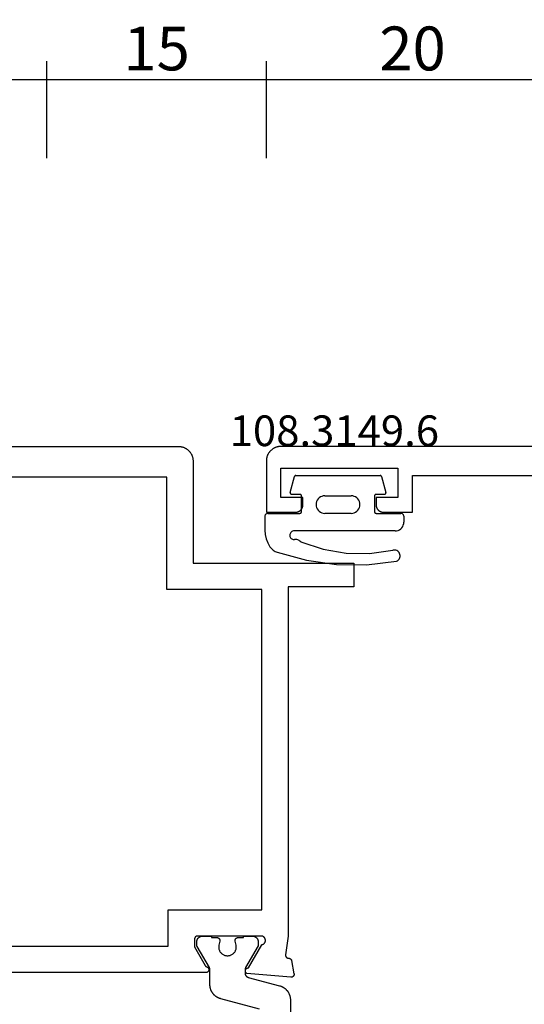
# Model space of a CAD drawing. Units: millimetres. Extents: x 0 to 3089, y -4407 to -50.
# Drawn here: x 973 to 1008, y -4310 to -4243 of the extents above; entities that cross this region are included whole.
import ezdxf
from ezdxf.enums import TextEntityAlignment as Align

# ---------------------------------------------------------------- set-up
doc = ezdxf.new("R2010")
doc.units = ezdxf.units.MM
doc.header["$PDMODE"] = 3
doc.header["$PDSIZE"] = -0.5
for name, color, linetype in [('CrossSectionsDim', 3, 'Continuous'), ('CrossSectionsGums', 1, 'Continuous'), ('CrossSectionsProfils', 7, 'Continuous'), ('CrossSectionsTexts', 3, 'Continuous')]:
    doc.layers.add(name, color=color, linetype=linetype)
doc.styles.add('CrossSection', font='simplex.shx', dxfattribs={"height": 3})
doc.styles.get("Standard").update_dxf_attribs({"font": 'complex.shx', "height": 60})
doc.dimstyles.new('CrossSection', dxfattribs={"dimtxt": 3, "dimasz": 3, "dimexe": 1.25, "dimexo": 0.625, "dimtad": 1, "dimdec": 1, "dimtxsty": 'CrossSection', "dimblk": 'NONE', "dimcen": 2.5, "dimclrd": 256, "dimclre": 256, "dimadec": 0, "dimazin": 2, "dimtfac": 1, "dimtdec": 4, "dimtofl": 0, "dimtmove": 0, "dimatfit": 3, "dimfxl": 1, "dimtolj": 1, "dimtzin": 0, "dimarcsym": 0})

# ---------------------------------------------------------------- blocks, each defined once
blk = doc.blocks.new('08_24092_X', base_point=(0, 0))
at = {"layer": 'CrossSectionsProfils', "flags": 128}
for points in [[(66.2, 74.2), (26, 74.2), (25.967, 74.199), (25.935, 74.198), (25.902, 74.195), (25.869, 74.191), (25.837, 74.187), (25.805, 74.181), (25.773, 74.174), (25.741, 74.166), (25.71, 74.157), (25.679, 74.147), (25.648, 74.136), (25.617, 74.124), (25.587, 74.111), (25.558, 74.097), (25.529, 74.082), (25.5, 74.066), (25.472, 74.049), (25.444, 74.031), (25.418, 74.013), (25.391, 73.993), (25.366, 73.973), (25.341, 73.952), (25.316, 73.93), (25.293, 73.907), (25.27, 73.884), (25.248, 73.859), (25.227, 73.834), (25.207, 73.809), (25.187, 73.782), (25.169, 73.756), (25.151, 73.728), (25.134, 73.7), (25.118, 73.671), (25.103, 73.642), (25.089, 73.613), (25.076, 73.583), (25.064, 73.552), (25.053, 73.521), (25.043, 73.49), (25.034, 73.459), (25.026, 73.427), (25.019, 73.395), (25.013, 73.363), (25.009, 73.331), (25.005, 73.298), (25.002, 73.265), (25.001, 73.233), (25, 73.2), (25, 73.2), (25, 66.2), (14, 66.2), (14, 64.6), (18.5, 64.6), (18.5, 40.7), (18.671, 39.415), (18.672, 39.407), (18.673, 39.4), (18.674, 39.393), (18.674, 39.385), (18.674, 39.378), (18.674, 39.37), (18.673, 39.363), (18.673, 39.355), (18.672, 39.348), (18.67, 39.341), (18.669, 39.333), (18.667, 39.326), (18.665, 39.319), (18.662, 39.312), (18.659, 39.305), (18.657, 39.298), (18.653, 39.291), (18.65, 39.285), (18.646, 39.278), (18.642, 39.272), (18.638, 39.266), (18.634, 39.26), (18.629, 39.254), (18.624, 39.248), (18.619, 39.243), (18.614, 39.237), (18.609, 39.232), (18.603, 39.227), (18.597, 39.223), (18.591, 39.218), (18.585, 39.214), (18.579, 39.21), (18.573, 39.206), (18.566, 39.202), (18.559, 39.199), (18.553, 39.196), (18.546, 39.193), (18.539, 39.191), (18.531, 39.188), (18.524, 39.186), (18.517, 39.185), (18.51, 39.183), (18.502, 39.182), (18.495, 39.181), (18.488, 39.181), (18.48, 39.18), (18.473, 39.18), (18.465, 39.18), (18.465, 39.18), (18.459, 39.18), (18.453, 39.18), (18.448, 39.179), (18.442, 39.178), (18.436, 39.177), (18.43, 39.176), (18.424, 39.175), (18.418, 39.174), (18.413, 39.172), (18.407, 39.171), (18.401, 39.169), (18.396, 39.167), (18.39, 39.165), (18.385, 39.163), (18.38, 39.16), (18.374, 39.158), (18.369, 39.155), (18.364, 39.152), (18.359, 39.149), (18.354, 39.146), (18.349, 39.143), (18.344, 39.14), (18.339, 39.136), (18.334, 39.132), (18.33, 39.129), (18.325, 39.125), (18.321, 39.121), (18.317, 39.117), (18.313, 39.112), (18.309, 39.108), (18.305, 39.104), (18.301, 39.099), (18.297, 39.094), (18.294, 39.09), (18.291, 39.085), (18.287, 39.08), (18.284, 39.075), (18.281, 39.07), (18.278, 39.065), (18.276, 39.059), (18.273, 39.054), (18.271, 39.049), (18.268, 39.043), (18.266, 39.038), (18.264, 39.032), (18.262, 39.027), (18.261, 39.021), (18.259, 39.015), (18.259, 39.015), (18.1, 38.114), (18.099, 38.106), (18.098, 38.099), (18.098, 38.091), (18.097, 38.084), (18.097, 38.076), (18.098, 38.068), (18.098, 38.061), (18.099, 38.053), (18.1, 38.046), (18.102, 38.038), (18.103, 38.031), (18.105, 38.023), (18.108, 38.016), (18.11, 38.009), (18.113, 38.002), (18.116, 37.995), (18.119, 37.988), (18.123, 37.981), (18.127, 37.974), (18.131, 37.968), (18.135, 37.962), (18.14, 37.956), (18.145, 37.95), (18.15, 37.944), (18.155, 37.939), (18.161, 37.933), (18.166, 37.928), (18.172, 37.923), (18.178, 37.919), (18.184, 37.914), (18.191, 37.91), (18.197, 37.906), (18.204, 37.902), (18.211, 37.899), (18.218, 37.896), (18.225, 37.893), (18.232, 37.89), (18.239, 37.888), (18.247, 37.886), (18.254, 37.884), (18.262, 37.882), (18.269, 37.881), (18.277, 37.88), (18.284, 37.88), (18.292, 37.879), (18.3, 37.879), (18.307, 37.879), (18.315, 37.88), (18.315, 37.88), (21.317, 38.143), (21.327, 38.148), (21.336, 38.154), (21.345, 38.161), (21.353, 38.168), (21.361, 38.175), (21.369, 38.183), (21.376, 38.191), (21.383, 38.2), (21.389, 38.209), (21.395, 38.219), (21.401, 38.228), (21.405, 38.238), (21.409, 38.249), (21.413, 38.259), (21.416, 38.27), (21.418, 38.281), (21.42, 38.291), (21.421, 38.302), (21.422, 38.313), (21.422, 38.324), (21.421, 38.335), (21.42, 38.346), (21.418, 38.357), (21.416, 38.368), (21.413, 38.379), (21.409, 38.389), (21.405, 38.399), (21.4, 38.409), (21.395, 38.419), (21.389, 38.428), (21.383, 38.438), (21.376, 38.446), (21.369, 38.455), (21.361, 38.462), (21.353, 38.47), (21.344, 38.477), (21.335, 38.483), (21.326, 38.489), (21.316, 38.495), (21.306, 38.5), (21.296, 38.504), (21.286, 38.508), (21.275, 38.511), (21.265, 38.514), (21.254, 38.516), (21.243, 38.517), (21.232, 38.518), (21.221, 38.518), (21.221, 38.518), (20.303, 40.109), (20.286, 40.112), (20.269, 40.116), (20.252, 40.122), (20.236, 40.128), (20.22, 40.135), (20.204, 40.144), (20.189, 40.153), (20.175, 40.163), (20.161, 40.173), (20.148, 40.185), (20.135, 40.197), (20.124, 40.21), (20.113, 40.224), (20.103, 40.238), (20.093, 40.253), (20.085, 40.268), (20.077, 40.284), (20.071, 40.3), (20.065, 40.317), (20.061, 40.334), (20.057, 40.351), (20.054, 40.368), (20.053, 40.386), (20.052, 40.403), (20.053, 40.421), (20.054, 40.438), (20.056, 40.455), (20.06, 40.473), (20.064, 40.49), (20.07, 40.506), (20.076, 40.522), (20.084, 40.538), (20.092, 40.554), (20.101, 40.569), (20.111, 40.583), (20.122, 40.597), (20.133, 40.61), (20.146, 40.622), (20.159, 40.634), (20.173, 40.645), (20.187, 40.655), (20.202, 40.664), (20.217, 40.673), (20.233, 40.68), (20.249, 40.686), (20.266, 40.692), (20.283, 40.696), (20.3, 40.7), (20.3, 40.7), (24.7, 40.7), (24.707, 40.7), (24.713, 40.7), (24.72, 40.699), (24.726, 40.698), (24.733, 40.697), (24.739, 40.696), (24.745, 40.695), (24.752, 40.693), (24.758, 40.691), (24.764, 40.689), (24.77, 40.687), (24.777, 40.685), (24.783, 40.682), (24.788, 40.679), (24.794, 40.676), (24.8, 40.673), (24.806, 40.67), (24.811, 40.666), (24.816, 40.663), (24.822, 40.659), (24.827, 40.655), (24.832, 40.65), (24.837, 40.646), (24.841, 40.641), (24.846, 40.637), (24.85, 40.632), (24.855, 40.627), (24.859, 40.622), (24.863, 40.616), (24.866, 40.611), (24.87, 40.606), (24.873, 40.6), (24.876, 40.594), (24.879, 40.588), (24.882, 40.583), (24.885, 40.577), (24.887, 40.57), (24.889, 40.564), (24.891, 40.558), (24.893, 40.552), (24.895, 40.545), (24.896, 40.539), (24.897, 40.533), (24.898, 40.526), (24.899, 40.52), (24.9, 40.513), (24.9, 40.507), (24.9, 40.5), (24.9, 40.5), (24.9, 39.95), (24.166, 38.679), (24.165, 38.677), (24.163, 38.674), (24.162, 38.671), (24.16, 38.669), (24.158, 38.666), (24.157, 38.664), (24.155, 38.661), (24.153, 38.659), (24.151, 38.657), (24.149, 38.654), (24.147, 38.652), (24.145, 38.65), (24.144, 38.647), (24.142, 38.645), (24.139, 38.643), (24.137, 38.641), (24.135, 38.639), (24.133, 38.636), (24.131, 38.634), (24.129, 38.632), (24.127, 38.63), (24.124, 38.628), (24.122, 38.626), (24.12, 38.624), (24.117, 38.622), (24.115, 38.621), (24.113, 38.619), (24.11, 38.617), (24.108, 38.615), (24.105, 38.614), (24.103, 38.612), (24.1, 38.61), (24.098, 38.609), (24.095, 38.607), (24.092, 38.606), (24.09, 38.604), (24.087, 38.603), (24.085, 38.601), (24.082, 38.6), (24.079, 38.599), (24.076, 38.597), (24.074, 38.596), (24.071, 38.595), (24.068, 38.594), (24.065, 38.593), (24.062, 38.592), (24.06, 38.591), (24.057, 38.59), (24.057, 38.59), (24.046, 38.585), (24.035, 38.581), (24.025, 38.575), (24.014, 38.57), (24.005, 38.563), (23.995, 38.556), (23.986, 38.548), (23.978, 38.54), (23.97, 38.532), (23.963, 38.523), (23.956, 38.513), (23.949, 38.503), (23.943, 38.493), (23.938, 38.482), (23.934, 38.472), (23.93, 38.46), (23.927, 38.449), (23.924, 38.438), (23.922, 38.426), (23.921, 38.414), (23.921, 38.403), (23.921, 38.391), (23.922, 38.379), (23.923, 38.368), (23.925, 38.356), (23.928, 38.345), (23.932, 38.334), (23.936, 38.323), (23.941, 38.312), (23.946, 38.302), (23.953, 38.292), (23.959, 38.282), (23.966, 38.273), (23.974, 38.264), (23.982, 38.255), (23.991, 38.248), (24, 38.24), (24.01, 38.233), (24.02, 38.227), (24.03, 38.222), (24.041, 38.217), (24.052, 38.212), (24.063, 38.209), (24.074, 38.205), (24.086, 38.203), (24.097, 38.201), (24.109, 38.2), (24.121, 38.2), (24.121, 38.2), (56.579, 38.2)], [(26.7, 42.5), (20.3, 42.5), (20.3, 64.4), (26.8, 64.4), (26.8, 72.1), (60.4, 72.1), (60.4, 66.2), (58.4, 66.2), (58.4, 64.4), (60.4, 64.4), (60.4, 42.5), (54, 42.5), (54, 40), (26.7, 40), (26.7, 42.5)]]:
    blk.add_lwpolyline(points, dxfattribs=at)
at = {"layer": 'CrossSectionsProfils', "color": 1, "flags": 128}
for points in [[(21.922, 40.6), (21.547, 40.6), (21.547, 40.7), (20.947, 40.7), (20.934, 40.7), (20.92, 40.699), (20.907, 40.698), (20.894, 40.697), (20.881, 40.695), (20.869, 40.692), (20.856, 40.69), (20.843, 40.686), (20.83, 40.683), (20.818, 40.679), (20.806, 40.674), (20.794, 40.67), (20.782, 40.664), (20.77, 40.659), (20.758, 40.653), (20.747, 40.646), (20.735, 40.64), (20.724, 40.633), (20.714, 40.625), (20.703, 40.617), (20.693, 40.609), (20.683, 40.601), (20.673, 40.592), (20.664, 40.583), (20.655, 40.573), (20.646, 40.564), (20.637, 40.554), (20.629, 40.544), (20.621, 40.533), (20.614, 40.522), (20.607, 40.511), (20.6, 40.5), (20.594, 40.489), (20.588, 40.477), (20.582, 40.465), (20.577, 40.453), (20.572, 40.441), (20.568, 40.429), (20.564, 40.416), (20.56, 40.404), (20.557, 40.391), (20.554, 40.378), (20.552, 40.365), (20.55, 40.352), (20.549, 40.339), (20.547, 40.326), (20.547, 40.313), (20.547, 40.3), (20.547, 40.3), (20.547, 40.04), (21.406, 38.551), (21.408, 38.548), (21.41, 38.545), (21.411, 38.542), (21.413, 38.539), (21.414, 38.536), (21.416, 38.533), (21.417, 38.531), (21.418, 38.528), (21.42, 38.525), (21.421, 38.522), (21.422, 38.519), (21.424, 38.516), (21.425, 38.513), (21.426, 38.51), (21.427, 38.506), (21.429, 38.503), (21.43, 38.5), (21.431, 38.497), (21.432, 38.494), (21.433, 38.491), (21.434, 38.488), (21.435, 38.485), (21.436, 38.482), (21.436, 38.478), (21.437, 38.475), (21.438, 38.472), (21.439, 38.469), (21.439, 38.466), (21.44, 38.463), (21.441, 38.459), (21.441, 38.456), (21.442, 38.453), (21.443, 38.45), (21.443, 38.446), (21.444, 38.443), (21.444, 38.44), (21.444, 38.437), (21.445, 38.433), (21.445, 38.43), (21.445, 38.427), (21.446, 38.424), (21.446, 38.42), (21.446, 38.417), (21.446, 38.414), (21.446, 38.411), (21.447, 38.407), (21.447, 38.404), (21.447, 38.401), (21.447, 38.401), (21.447, 38.161), (21.446, 38.153), (21.446, 38.144), (21.446, 38.136), (21.445, 38.128), (21.444, 38.12), (21.443, 38.112), (21.441, 38.104), (21.439, 38.096), (21.438, 38.088), (21.436, 38.08), (21.433, 38.072), (21.431, 38.064), (21.428, 38.057), (21.425, 38.049), (21.422, 38.042), (21.418, 38.034), (21.415, 38.027), (21.411, 38.019), (21.407, 38.012), (21.403, 38.005), (21.399, 37.998), (21.394, 37.991), (21.389, 37.985), (21.385, 37.978), (21.38, 37.972), (21.374, 37.966), (21.369, 37.959), (21.363, 37.953), (21.358, 37.948), (21.352, 37.942), (21.346, 37.936), (21.339, 37.931), (21.333, 37.926), (21.327, 37.921), (21.32, 37.916), (21.313, 37.911), (21.306, 37.907), (21.299, 37.903), (21.292, 37.899), (21.285, 37.895), (21.278, 37.891), (21.27, 37.888), (21.263, 37.884), (21.255, 37.881), (21.248, 37.878), (21.24, 37.876), (21.232, 37.873), (21.224, 37.871), (21.224, 37.871), (19.088, 37.299), (19.062, 37.291), (19.036, 37.283), (19.01, 37.274), (18.984, 37.265), (18.959, 37.254), (18.934, 37.244), (18.909, 37.232), (18.885, 37.22), (18.861, 37.207), (18.837, 37.193), (18.814, 37.179), (18.791, 37.164), (18.769, 37.149), (18.747, 37.133), (18.725, 37.116), (18.704, 37.099), (18.683, 37.081), (18.663, 37.063), (18.643, 37.044), (18.624, 37.024), (18.606, 37.004), (18.588, 36.984), (18.57, 36.963), (18.553, 36.941), (18.537, 36.92), (18.521, 36.897), (18.506, 36.875), (18.492, 36.851), (18.478, 36.828), (18.465, 36.804), (18.452, 36.78), (18.44, 36.755), (18.429, 36.73), (18.419, 36.705), (18.409, 36.68), (18.4, 36.654), (18.391, 36.628), (18.384, 36.602), (18.377, 36.576), (18.37, 36.549), (18.365, 36.522), (18.36, 36.496), (18.356, 36.469), (18.353, 36.442), (18.35, 36.414), (18.348, 36.387), (18.347, 36.36), (18.347, 36.333), (18.347, 36.333), (18.347, 31.1)], [(20.469, 35.702), (23.105, 36.408), (23.132, 36.416), (23.158, 36.424), (23.183, 36.432), (23.209, 36.442), (23.234, 36.452), (23.259, 36.463), (23.284, 36.475), (23.308, 36.487), (23.332, 36.5), (23.356, 36.514), (23.379, 36.528), (23.402, 36.543), (23.425, 36.558), (23.447, 36.574), (23.468, 36.591), (23.489, 36.608), (23.51, 36.626), (23.53, 36.644), (23.55, 36.663), (23.569, 36.683), (23.588, 36.702), (23.606, 36.723), (23.623, 36.744), (23.64, 36.765), (23.656, 36.787), (23.672, 36.809), (23.687, 36.832), (23.702, 36.855), (23.715, 36.879), (23.729, 36.903), (23.741, 36.927), (23.753, 36.951), (23.764, 36.976), (23.775, 37.001), (23.784, 37.027), (23.794, 37.053), (23.802, 37.079), (23.81, 37.105), (23.817, 37.131), (23.823, 37.158), (23.828, 37.184), (23.833, 37.211), (23.837, 37.238), (23.841, 37.265), (23.843, 37.292), (23.845, 37.32), (23.846, 37.347), (23.847, 37.374), (23.847, 37.374), (23.847, 38.401), (23.847, 38.404), (23.847, 38.407), (23.847, 38.411), (23.847, 38.414), (23.847, 38.417), (23.847, 38.42), (23.847, 38.424), (23.848, 38.427), (23.848, 38.43), (23.848, 38.433), (23.849, 38.437), (23.849, 38.44), (23.85, 38.443), (23.85, 38.446), (23.851, 38.45), (23.851, 38.453), (23.852, 38.456), (23.852, 38.459), (23.853, 38.463), (23.854, 38.466), (23.854, 38.469), (23.855, 38.472), (23.856, 38.475), (23.857, 38.478), (23.858, 38.482), (23.859, 38.485), (23.86, 38.488), (23.86, 38.491), (23.861, 38.494), (23.863, 38.497), (23.864, 38.5), (23.865, 38.503), (23.866, 38.506), (23.867, 38.51), (23.868, 38.513), (23.869, 38.516), (23.871, 38.519), (23.872, 38.522), (23.873, 38.525), (23.875, 38.528), (23.876, 38.531), (23.878, 38.533), (23.879, 38.536), (23.88, 38.539), (23.882, 38.542), (23.884, 38.545), (23.885, 38.548), (23.887, 38.551), (23.887, 38.551), (24.72, 39.994), (24.721, 39.995), (24.722, 39.997), (24.723, 39.999), (24.724, 40.001), (24.725, 40.003), (24.726, 40.005), (24.727, 40.007), (24.728, 40.009), (24.729, 40.011), (24.73, 40.013), (24.731, 40.015), (24.731, 40.017), (24.732, 40.019), (24.733, 40.021), (24.734, 40.023), (24.735, 40.025), (24.735, 40.027), (24.736, 40.029), (24.737, 40.031), (24.737, 40.033), (24.738, 40.036), (24.739, 40.038), (24.739, 40.04), (24.74, 40.042), (24.74, 40.044), (24.741, 40.046), (24.741, 40.048), (24.742, 40.05), (24.742, 40.052), (24.743, 40.055), (24.743, 40.057), (24.744, 40.059), (24.744, 40.061), (24.744, 40.063), (24.745, 40.065), (24.745, 40.067), (24.745, 40.07), (24.745, 40.072), (24.746, 40.074), (24.746, 40.076), (24.746, 40.078), (24.746, 40.081), (24.746, 40.083), (24.746, 40.085), (24.746, 40.087), (24.747, 40.089), (24.747, 40.091), (24.747, 40.094), (24.747, 40.094), (24.747, 40.3), (24.746, 40.313), (24.746, 40.326), (24.745, 40.339), (24.743, 40.352), (24.741, 40.365), (24.739, 40.378), (24.736, 40.391), (24.733, 40.404), (24.729, 40.416), (24.725, 40.429), (24.721, 40.441), (24.716, 40.453), (24.711, 40.465), (24.705, 40.477), (24.699, 40.489), (24.693, 40.5), (24.686, 40.511), (24.679, 40.522), (24.672, 40.533), (24.664, 40.544), (24.656, 40.554), (24.647, 40.564), (24.639, 40.573), (24.629, 40.583), (24.62, 40.592), (24.61, 40.601), (24.6, 40.609), (24.59, 40.617), (24.58, 40.625), (24.569, 40.633), (24.558, 40.64), (24.547, 40.646), (24.535, 40.653), (24.524, 40.659), (24.512, 40.664), (24.5, 40.67), (24.487, 40.674), (24.475, 40.679), (24.463, 40.683), (24.45, 40.686), (24.437, 40.69), (24.425, 40.692), (24.412, 40.695), (24.399, 40.697), (24.386, 40.698), (24.373, 40.699), (24.36, 40.7), (24.347, 40.7), (24.347, 40.7), (23.747, 40.7), (23.747, 40.6), (23.372, 40.6), (23.364, 40.6), (23.357, 40.599), (23.35, 40.599), (23.342, 40.598), (23.335, 40.597), (23.328, 40.595), (23.321, 40.593), (23.313, 40.591), (23.306, 40.589), (23.299, 40.587), (23.293, 40.584), (23.286, 40.581), (23.279, 40.577), (23.273, 40.574), (23.266, 40.57), (23.26, 40.566), (23.254, 40.562), (23.248, 40.557), (23.243, 40.553), (23.237, 40.548), (23.232, 40.543), (23.227, 40.538), (23.222, 40.532), (23.217, 40.527), (23.212, 40.521), (23.208, 40.515), (23.204, 40.509), (23.2, 40.502), (23.196, 40.496), (23.193, 40.489), (23.19, 40.483), (23.187, 40.476), (23.184, 40.469), (23.182, 40.462), (23.179, 40.455), (23.177, 40.448), (23.176, 40.441), (23.174, 40.434), (23.173, 40.426), (23.172, 40.419), (23.172, 40.412), (23.172, 40.404), (23.172, 40.397), (23.172, 40.389), (23.172, 40.382), (23.173, 40.375), (23.174, 40.367), (23.176, 40.36), (23.176, 40.36), (23.235, 40.069), (23.242, 40.026), (23.246, 39.982), (23.246, 39.937), (23.244, 39.893), (23.238, 39.849), (23.229, 39.806), (23.217, 39.763), (23.202, 39.722), (23.183, 39.682), (23.162, 39.643), (23.138, 39.606), (23.111, 39.57), (23.082, 39.537), (23.05, 39.506), (23.016, 39.478), (22.981, 39.452), (22.943, 39.428), (22.904, 39.408), (22.863, 39.39), (22.821, 39.376), (22.778, 39.365), (22.735, 39.357), (22.691, 39.352), (22.647, 39.35), (22.602, 39.352), (22.558, 39.357), (22.515, 39.365), (22.472, 39.376), (22.43, 39.39), (22.39, 39.408), (22.35, 39.428), (22.313, 39.452), (22.277, 39.478), (22.243, 39.506), (22.211, 39.537), (22.182, 39.57), (22.155, 39.606), (22.131, 39.643), (22.11, 39.682), (22.092, 39.722), (22.076, 39.763), (22.064, 39.806), (22.055, 39.849), (22.049, 39.893), (22.047, 39.937), (22.047, 39.982), (22.051, 40.026), (22.059, 40.069), (22.059, 40.069), (22.118, 40.36), (22.119, 40.367), (22.12, 40.375), (22.121, 40.382), (22.121, 40.389), (22.122, 40.397), (22.122, 40.404), (22.121, 40.412), (22.121, 40.419), (22.12, 40.426), (22.119, 40.434), (22.117, 40.441), (22.116, 40.448), (22.114, 40.455), (22.112, 40.462), (22.109, 40.469), (22.107, 40.476), (22.104, 40.483), (22.1, 40.489), (22.097, 40.496), (22.093, 40.502), (22.089, 40.509), (22.085, 40.515), (22.081, 40.521), (22.076, 40.527), (22.072, 40.532), (22.067, 40.538), (22.062, 40.543), (22.056, 40.548), (22.051, 40.553), (22.045, 40.557), (22.039, 40.562), (22.033, 40.566), (22.027, 40.57), (22.02, 40.574), (22.014, 40.577), (22.007, 40.581), (22.001, 40.584), (21.994, 40.587), (21.987, 40.589), (21.98, 40.591), (21.973, 40.593), (21.966, 40.595), (21.958, 40.597), (21.951, 40.598), (21.944, 40.599), (21.936, 40.599), (21.929, 40.6), (21.922, 40.6), (21.922, 40.6)]]:
    blk.add_lwpolyline(points, dxfattribs=at)
blk = doc.blocks.new('08_24078_X', base_point=(-91.7, 0))
at = {"layer": 'CrossSectionsProfils', "flags": 128}
blk.add_lwpolyline([(-25.5, 74.2), (-90.7, 74.2), (-90.733, 74.199), (-90.765, 74.198), (-90.798, 74.195), (-90.831, 74.191), (-90.863, 74.187), (-90.895, 74.181), (-90.927, 74.174), (-90.959, 74.166), (-90.99, 74.157), (-91.021, 74.147), (-91.052, 74.136), (-91.083, 74.124), (-91.113, 74.111), (-91.142, 74.097), (-91.171, 74.082), (-91.2, 74.066), (-91.228, 74.049), (-91.256, 74.031), (-91.282, 74.013), (-91.309, 73.993), (-91.334, 73.973), (-91.359, 73.952), (-91.384, 73.93), (-91.407, 73.907), (-91.43, 73.884), (-91.452, 73.859), (-91.473, 73.834), (-91.493, 73.809), (-91.513, 73.782), (-91.531, 73.756), (-91.549, 73.728), (-91.566, 73.7), (-91.582, 73.671), (-91.597, 73.642), (-91.611, 73.613), (-91.624, 73.583), (-91.636, 73.552), (-91.647, 73.521), (-91.657, 73.49), (-91.666, 73.459), (-91.674, 73.427), (-91.681, 73.395), (-91.687, 73.363), (-91.691, 73.331), (-91.695, 73.298), (-91.698, 73.265), (-91.699, 73.233), (-91.7, 73.2), (-91.7, 73.2), (-91.7, 69.7), (-89.7, 69.7), (-89.684, 69.7), (-89.667, 69.701), (-89.651, 69.702), (-89.635, 69.704), (-89.619, 69.707), (-89.602, 69.71), (-89.586, 69.713), (-89.571, 69.717), (-89.555, 69.722), (-89.539, 69.727), (-89.524, 69.732), (-89.509, 69.738), (-89.494, 69.745), (-89.479, 69.752), (-89.464, 69.759), (-89.45, 69.767), (-89.436, 69.775), (-89.422, 69.784), (-89.409, 69.794), (-89.396, 69.803), (-89.383, 69.813), (-89.37, 69.824), (-89.358, 69.835), (-89.346, 69.846), (-89.335, 69.858), (-89.324, 69.87), (-89.313, 69.883), (-89.303, 69.896), (-89.294, 69.909), (-89.284, 69.922), (-89.275, 69.936), (-89.267, 69.95), (-89.259, 69.964), (-89.252, 69.979), (-89.245, 69.994), (-89.238, 70.009), (-89.232, 70.024), (-89.227, 70.039), (-89.222, 70.055), (-89.217, 70.071), (-89.213, 70.086), (-89.21, 70.102), (-89.207, 70.119), (-89.204, 70.135), (-89.202, 70.151), (-89.201, 70.167), (-89.2, 70.184), (-89.2, 70.2), (-89.2, 70.2), (-89.2, 70.7), (-90.7, 70.7), (-90.7, 72.7), (-82.7, 72.7), (-82.7, 70.7), (-84.2, 70.7), (-84.2, 70.2), (-84.2, 70.184), (-84.199, 70.167), (-84.198, 70.151), (-84.196, 70.135), (-84.193, 70.119), (-84.19, 70.102), (-84.187, 70.086), (-84.183, 70.071), (-84.178, 70.055), (-84.173, 70.039), (-84.168, 70.024), (-84.162, 70.009), (-84.155, 69.994), (-84.148, 69.979), (-84.141, 69.964), (-84.133, 69.95), (-84.125, 69.936), (-84.116, 69.922), (-84.106, 69.909), (-84.097, 69.896), (-84.087, 69.883), (-84.076, 69.87), (-84.065, 69.858), (-84.054, 69.846), (-84.042, 69.835), (-84.03, 69.824), (-84.017, 69.813), (-84.004, 69.803), (-83.991, 69.794), (-83.978, 69.784), (-83.964, 69.775), (-83.95, 69.767), (-83.936, 69.759), (-83.921, 69.752), (-83.906, 69.745), (-83.891, 69.738), (-83.876, 69.732), (-83.861, 69.727), (-83.845, 69.722), (-83.829, 69.717), (-83.814, 69.713), (-83.798, 69.71), (-83.781, 69.707), (-83.765, 69.704), (-83.749, 69.702), (-83.733, 69.701), (-83.716, 69.7), (-83.7, 69.7), (-83.7, 69.7), (-81.7, 69.7), (-81.7, 72.2), (-73.2, 72.2)], dxfattribs=at)
blk = doc.blocks.new('108_3149_6_TEXT_10', base_point=(999.405, 72.2))
at = {"layer": 'CrossSectionsTexts'}
blk.add_text('108.3149.6', height=2.1, dxfattribs=at).set_placement((994.655, 74.218), align=Align.CENTER)
blk = doc.blocks.new('108_3149_6', base_point=(-4173.06, 1040.18))
at = {"layer": 'CrossSectionsGums', "color": 252, "true_color": 0x848484}
for p, q in [((-4179.72, 1045.973), (-4177.673, 1046.259)), ((-4177.673, 1046.259), (-4175.607, 1046.28)), ((-4175.607, 1046.28), (-4173.554, 1046.036)), ((-4181.714, 1045.428), (-4179.72, 1045.973)), ((-4173.554, 1046.036), (-4173.492, 1046.002)), ((-4173.492, 1046.002), (-4173.437, 1045.958)), ((-4173.437, 1045.958), (-4173.39, 1045.905)), ((-4173.39, 1045.905), (-4173.353, 1045.845)), ((-4173.348, 1045.503), (-4173.383, 1045.442)), ((-4173.353, 1045.845), (-4173.328, 1045.779)), ((-4173.324, 1045.57), (-4173.348, 1045.503)), ((-4173.328, 1045.779), (-4173.314, 1045.71)), ((-4173.313, 1045.639), (-4173.324, 1045.57)), ((-4173.314, 1045.71), (-4173.313, 1045.639)), ((-4182.365, 1044.785), (-4182.217, 1045.042)), ((-4182.217, 1045.042), (-4182.117, 1045.168)), ((-4182.117, 1045.168), (-4181.997, 1045.276)), ((-4181.997, 1045.276), (-4181.862, 1045.364)), ((-4181.862, 1045.364), (-4181.714, 1045.428)), ((-4180.108, 1044.711), (-4178.586, 1045.211)), ((-4178.586, 1045.211), (-4177.007, 1045.476)), ((-4177.007, 1045.476), (-4175.405, 1045.5)), ((-4175.405, 1045.5), (-4173.818, 1045.282)), ((-4173.749, 1045.27), (-4173.818, 1045.282)), ((-4173.678, 1045.27), (-4173.749, 1045.27)), ((-4173.609, 1045.282), (-4173.678, 1045.27)), ((-4173.542, 1045.306), (-4173.609, 1045.282)), ((-4173.481, 1045.341), (-4173.542, 1045.306)), ((-4173.427, 1045.387), (-4173.481, 1045.341)), ((-4173.383, 1045.442), (-4173.427, 1045.387)), ((-4182.56, 1043.923), (-4182.538, 1044.219)), ((-4182.538, 1044.219), (-4182.472, 1044.508)), ((-4182.472, 1044.508), (-4182.365, 1044.785)), ((-4180.86, 1044.252), (-4180.857, 1044.304)), ((-4180.854, 1044.201), (-4180.86, 1044.252)), ((-4180.857, 1044.304), (-4180.845, 1044.354)), ((-4180.84, 1044.152), (-4180.854, 1044.201)), ((-4180.845, 1044.354), (-4180.826, 1044.401)), ((-4180.826, 1044.401), (-4180.798, 1044.444)), ((-4180.798, 1044.444), (-4180.763, 1044.482)), ((-4180.763, 1044.482), (-4180.723, 1044.513)), ((-4180.723, 1044.513), (-4180.677, 1044.537)), ((-4180.677, 1044.537), (-4180.628, 1044.553)), ((-4180.628, 1044.553), (-4180.578, 1044.561)), ((-4180.578, 1044.561), (-4180.526, 1044.559)), ((-4180.449, 1044.552), (-4180.526, 1044.559)), ((-4180.372, 1044.559), (-4180.449, 1044.552)), ((-4180.297, 1044.579), (-4180.372, 1044.559)), ((-4180.227, 1044.612), (-4180.297, 1044.579)), ((-4180.163, 1044.656), (-4180.227, 1044.612)), ((-4180.108, 1044.711), (-4180.163, 1044.656)), ((-4182.56, 1042.961), (-4182.56, 1043.923)), ((-4180.817, 1044.106), (-4180.84, 1044.152)), ((-4180.787, 1044.065), (-4180.817, 1044.106)), ((-4180.75, 1044.029), (-4180.787, 1044.065)), ((-4180.708, 1044), (-4180.75, 1044.029)), ((-4180.661, 1043.979), (-4180.708, 1044)), ((-4180.611, 1043.966), (-4180.661, 1043.979)), ((-4180.56, 1043.961), (-4180.611, 1043.966)), ((-4173.844, 1043.961), (-4180.56, 1043.961)), ((-4173.823, 1043.962), (-4173.844, 1043.963)), ((-4173.844, 1043.961), (-4173.844, 1043.963)), ((-4173.802, 1043.962), (-4173.823, 1043.962)), ((-4173.781, 1043.961), (-4173.802, 1043.962)), ((-4173.76, 1043.961), (-4173.781, 1043.961)), ((-4173.66, 1043.961), (-4173.76, 1043.961)), ((-4173.66, 1043.961), (-4173.556, 1043.952)), ((-4173.556, 1043.952), (-4173.455, 1043.925)), ((-4173.455, 1043.925), (-4173.36, 1043.881)), ((-4173.36, 1043.881), (-4173.274, 1043.821)), ((-4173.274, 1043.821), (-4173.2, 1043.747)), ((-4173.2, 1043.747), (-4173.14, 1043.661)), ((-4173.14, 1043.661), (-4173.096, 1043.566)), ((-4173.096, 1043.566), (-4173.069, 1043.465)), ((-4182.557, 1042.926), (-4182.56, 1042.961)), ((-4182.548, 1042.893), (-4182.557, 1042.926)), ((-4182.533, 1042.861), (-4182.548, 1042.893)), ((-4182.513, 1042.833), (-4182.533, 1042.861)), ((-4182.489, 1042.808), (-4182.513, 1042.833)), ((-4182.46, 1042.788), (-4182.489, 1042.808)), ((-4173.131, 1042.808), (-4173.16, 1042.788)), ((-4173.107, 1042.833), (-4173.131, 1042.808)), ((-4173.087, 1042.861), (-4173.107, 1042.833)), ((-4173.072, 1042.893), (-4173.087, 1042.861)), ((-4173.063, 1042.926), (-4173.072, 1042.893)), ((-4173.069, 1043.465), (-4173.06, 1043.361)), ((-4173.06, 1042.961), (-4173.063, 1042.926)), ((-4173.06, 1042.961), (-4173.06, 1043.361)), ((-4182.428, 1042.773), (-4182.46, 1042.788)), ((-4182.395, 1042.764), (-4182.428, 1042.773)), ((-4182.36, 1042.761), (-4182.395, 1042.764)), ((-4182.36, 1042.761), (-4180.16, 1042.761)), ((-4180.16, 1042.761), (-4180.143, 1042.76)), ((-4180.143, 1042.76), (-4180.126, 1042.755)), ((-4180.126, 1042.755), (-4180.11, 1042.748)), ((-4180.11, 1042.748), (-4180.096, 1042.738)), ((-4180.096, 1042.738), (-4180.083, 1042.725)), ((-4180.083, 1042.725), (-4180.073, 1042.711)), ((-4180.073, 1042.711), (-4180.066, 1042.695)), ((-4180.066, 1042.695), (-4180.062, 1042.679)), ((-4180.062, 1042.679), (-4180.06, 1042.661)), ((-4180.06, 1042.661), (-4180.06, 1041.561)), ((-4179.06, 1042.161), (-4179.051, 1042.265)), ((-4179.051, 1042.057), (-4179.06, 1042.161)), ((-4179.051, 1042.265), (-4179.024, 1042.366)), ((-4179.024, 1042.366), (-4178.98, 1042.461)), ((-4178.98, 1042.461), (-4178.92, 1042.547)), ((-4178.92, 1042.547), (-4178.846, 1042.621)), ((-4178.846, 1042.621), (-4178.76, 1042.681)), ((-4178.76, 1042.681), (-4178.665, 1042.725)), ((-4178.665, 1042.725), (-4178.564, 1042.752)), ((-4178.564, 1042.752), (-4178.46, 1042.761)), ((-4176.66, 1042.761), (-4178.46, 1042.761)), ((-4176.66, 1042.761), (-4176.556, 1042.752)), ((-4176.556, 1042.752), (-4176.455, 1042.725)), ((-4176.455, 1042.725), (-4176.36, 1042.681)), ((-4176.36, 1042.681), (-4176.274, 1042.621)), ((-4176.274, 1042.621), (-4176.2, 1042.547)), ((-4176.2, 1042.547), (-4176.14, 1042.461)), ((-4176.14, 1042.461), (-4176.096, 1042.366)), ((-4176.096, 1042.366), (-4176.069, 1042.265)), ((-4176.069, 1042.265), (-4176.06, 1042.161)), ((-4176.06, 1042.161), (-4176.069, 1042.057)), ((-4175.06, 1042.661), (-4175.059, 1042.679)), ((-4175.06, 1041.561), (-4175.06, 1042.661)), ((-4175.059, 1042.679), (-4175.054, 1042.695)), ((-4175.054, 1042.695), (-4175.047, 1042.711)), ((-4175.047, 1042.711), (-4175.037, 1042.725)), ((-4175.037, 1042.725), (-4175.024, 1042.738)), ((-4175.024, 1042.738), (-4175.01, 1042.748)), ((-4175.01, 1042.748), (-4174.994, 1042.755)), ((-4174.994, 1042.755), (-4174.977, 1042.76)), ((-4174.977, 1042.76), (-4174.96, 1042.761)), ((-4174.96, 1042.761), (-4173.26, 1042.761)), ((-4173.225, 1042.764), (-4173.26, 1042.761)), ((-4173.192, 1042.773), (-4173.225, 1042.764)), ((-4173.16, 1042.788), (-4173.192, 1042.773)), ((-4180.748, 1041.459), (-4180.73, 1041.461)), ((-4180.16, 1041.461), (-4180.73, 1041.461)), ((-4180.143, 1041.463), (-4180.16, 1041.461)), ((-4180.126, 1041.467), (-4180.143, 1041.463)), ((-4180.11, 1041.475), (-4180.126, 1041.467)), ((-4180.096, 1041.485), (-4180.11, 1041.475)), ((-4180.083, 1041.497), (-4180.096, 1041.485)), ((-4180.073, 1041.511), (-4180.083, 1041.497)), ((-4180.066, 1041.527), (-4180.073, 1041.511)), ((-4180.062, 1041.544), (-4180.066, 1041.527)), ((-4180.06, 1041.561), (-4180.062, 1041.544)), ((-4179.024, 1041.956), (-4179.051, 1042.057)), ((-4178.98, 1041.861), (-4179.024, 1041.956)), ((-4178.92, 1041.775), (-4178.98, 1041.861)), ((-4178.846, 1041.702), (-4178.92, 1041.775)), ((-4178.76, 1041.642), (-4178.846, 1041.702)), ((-4178.665, 1041.597), (-4178.76, 1041.642)), ((-4178.564, 1041.57), (-4178.665, 1041.597)), ((-4178.46, 1041.561), (-4178.564, 1041.57)), ((-4178.46, 1041.561), (-4176.66, 1041.561)), ((-4176.556, 1041.57), (-4176.66, 1041.561)), ((-4176.455, 1041.597), (-4176.556, 1041.57)), ((-4176.36, 1041.642), (-4176.455, 1041.597)), ((-4176.274, 1041.702), (-4176.36, 1041.642)), ((-4176.2, 1041.775), (-4176.274, 1041.702)), ((-4176.14, 1041.861), (-4176.2, 1041.775)), ((-4176.096, 1041.956), (-4176.14, 1041.861)), ((-4176.069, 1042.057), (-4176.096, 1041.956)), ((-4175.059, 1041.544), (-4175.06, 1041.561)), ((-4175.054, 1041.527), (-4175.059, 1041.544)), ((-4175.047, 1041.511), (-4175.054, 1041.527)), ((-4175.037, 1041.497), (-4175.047, 1041.511)), ((-4175.024, 1041.485), (-4175.037, 1041.497)), ((-4175.01, 1041.475), (-4175.024, 1041.485)), ((-4174.994, 1041.467), (-4175.01, 1041.475)), ((-4174.977, 1041.463), (-4174.994, 1041.467)), ((-4174.96, 1041.461), (-4174.977, 1041.463)), ((-4174.39, 1041.461), (-4174.96, 1041.461)), ((-4174.39, 1041.461), (-4174.374, 1041.46)), ((-4180.829, 1041.372), (-4180.826, 1041.39)), ((-4180.829, 1041.353), (-4180.829, 1041.372)), ((-4180.826, 1041.335), (-4180.829, 1041.353)), ((-4180.826, 1041.39), (-4180.819, 1041.407)), ((-4180.826, 1041.335), (-4180.532, 1040.235)), ((-4180.819, 1041.407), (-4180.809, 1041.422)), ((-4180.809, 1041.422), (-4180.797, 1041.435)), ((-4180.797, 1041.435), (-4180.782, 1041.446)), ((-4180.782, 1041.446), (-4180.766, 1041.454)), ((-4180.766, 1041.454), (-4180.748, 1041.459)), ((-4174.589, 1040.235), (-4174.294, 1041.335)), ((-4174.374, 1041.46), (-4174.358, 1041.456)), ((-4174.358, 1041.456), (-4174.342, 1041.449)), ((-4174.342, 1041.449), (-4174.329, 1041.44)), ((-4174.329, 1041.44), (-4174.316, 1041.428)), ((-4174.316, 1041.428), (-4174.306, 1041.415)), ((-4174.306, 1041.415), (-4174.298, 1041.401)), ((-4174.298, 1041.401), (-4174.293, 1041.385)), ((-4174.291, 1041.352), (-4174.294, 1041.335)), ((-4174.293, 1041.385), (-4174.291, 1041.368)), ((-4174.291, 1041.368), (-4174.291, 1041.352)), ((-4180.526, 1040.22), (-4180.532, 1040.235)), ((-4180.518, 1040.206), (-4180.526, 1040.22)), ((-4180.508, 1040.193), (-4180.518, 1040.206)), ((-4180.496, 1040.182), (-4180.508, 1040.193)), ((-4180.482, 1040.173), (-4180.496, 1040.182)), ((-4180.467, 1040.166), (-4180.482, 1040.173)), ((-4180.451, 1040.162), (-4180.467, 1040.166)), ((-4180.435, 1040.161), (-4180.451, 1040.162)), ((-4180.435, 1040.161), (-4174.685, 1040.161)), ((-4174.669, 1040.162), (-4174.685, 1040.161)), ((-4174.653, 1040.166), (-4174.669, 1040.162)), ((-4174.638, 1040.173), (-4174.653, 1040.166)), ((-4174.624, 1040.182), (-4174.638, 1040.173)), ((-4174.612, 1040.193), (-4174.624, 1040.182)), ((-4174.602, 1040.206), (-4174.612, 1040.193)), ((-4174.594, 1040.22), (-4174.602, 1040.206)), ((-4174.589, 1040.235), (-4174.594, 1040.22))]:
    blk.add_line(p, q, dxfattribs=at)
blk = doc.blocks.new('*D367')
at = {"layer": 'CrossSectionsDim', "lineweight": -2}
for p, q in [((943.295, 93.925), (943.295, 100.55)), ((975.005, 93.925), (975.005, 100.55)), ((943.295, 99.3), (975.005, 99.3))]:
    blk.add_line(p, q, dxfattribs=at)
at = {"layer": 'Defpoints', "color": 0}
for p in [(975.005, 99.3), (943.295, 93.3), (975.005, 93.3)]:
    blk.add_point(p, dxfattribs=at)
at = {"layer": 'CrossSectionsDim', "color": 0, "insert": (959.15, 101.425), "char_height": 3, "attachment_point": 5, "style": 'CrossSection'}
blk.add_mtext('\\A1;32', dxfattribs=at)
blk = doc.blocks.new('_NONE')
blk = doc.blocks.new('*D368')
at = {"layer": 'CrossSectionsDim', "lineweight": -2}
for p, q in [((975.005, 93.925), (975.005, 100.55)), ((990.005, 93.925), (990.005, 100.55)), ((975.005, 99.3), (990.005, 99.3))]:
    blk.add_line(p, q, dxfattribs=at)
at = {"layer": 'Defpoints', "color": 0}
for p in [(990.005, 99.3), (975.005, 93.3), (990.005, 93.3)]:
    blk.add_point(p, dxfattribs=at)
at = {"layer": 'CrossSectionsDim', "color": 0, "insert": (982.505, 101.425), "char_height": 3, "attachment_point": 5, "style": 'CrossSection'}
blk.add_mtext('\\A1;15', dxfattribs=at)
blk = doc.blocks.new('*D369')
at = {"layer": 'CrossSectionsDim', "lineweight": -2}
for p, q in [((990.005, 93.925), (990.005, 100.55)), ((1009.995, 93.925), (1009.995, 100.55)), ((990.005, 99.3), (1009.995, 99.3))]:
    blk.add_line(p, q, dxfattribs=at)
at = {"layer": 'Defpoints', "color": 0}
for p in [(1009.995, 99.3), (990.005, 93.3), (1009.995, 93.3)]:
    blk.add_point(p, dxfattribs=at)
at = {"layer": 'CrossSectionsDim', "color": 0, "insert": (1000, 101.425), "char_height": 3, "attachment_point": 5, "style": 'CrossSection'}
blk.add_mtext('\\A1;20', dxfattribs=at)
blk = doc.blocks.new('*D249')
at = {"layer": 'CrossSectionsDim', "lineweight": -2}
for p, q in [((943.295, -4252.075), (943.295, -4245.45)), ((975.005, -4252.075), (975.005, -4245.45)), ((943.295, -4246.7), (975.005, -4246.7))]:
    blk.add_line(p, q, dxfattribs=at)
at = {"layer": 'Defpoints', "color": 0}
for p in [(975.005, -4246.7), (943.295, -4252.7), (975.005, -4252.7)]:
    blk.add_point(p, dxfattribs=at)
at = {"layer": 'CrossSectionsDim', "color": 0, "insert": (959.15, -4244.575), "char_height": 3, "attachment_point": 5, "style": 'CrossSection'}
blk.add_mtext('\\A1;32', dxfattribs=at)
blk = doc.blocks.new('*D250')
at = {"layer": 'CrossSectionsDim', "lineweight": -2}
for p, q in [((975.005, -4252.075), (975.005, -4245.45)), ((990.005, -4252.075), (990.005, -4245.45)), ((975.005, -4246.7), (990.005, -4246.7))]:
    blk.add_line(p, q, dxfattribs=at)
at = {"layer": 'Defpoints', "color": 0}
for p in [(990.005, -4246.7), (975.005, -4252.7), (990.005, -4252.7)]:
    blk.add_point(p, dxfattribs=at)
at = {"layer": 'CrossSectionsDim', "color": 0, "insert": (982.505, -4244.575), "char_height": 3, "attachment_point": 5, "style": 'CrossSection'}
blk.add_mtext('\\A1;15', dxfattribs=at)
blk = doc.blocks.new('*D251')
at = {"layer": 'CrossSectionsDim', "lineweight": -2}
for p, q in [((990.005, -4252.075), (990.005, -4245.45)), ((1009.995, -4252.075), (1009.995, -4245.45)), ((990.005, -4246.7), (1009.995, -4246.7))]:
    blk.add_line(p, q, dxfattribs=at)
at = {"layer": 'Defpoints', "color": 0}
for p in [(1009.995, -4246.7), (990.005, -4252.7), (1009.995, -4252.7)]:
    blk.add_point(p, dxfattribs=at)
at = {"layer": 'CrossSectionsDim', "color": 0, "insert": (1000, -4244.575), "char_height": 3, "attachment_point": 5, "style": 'CrossSection'}
blk.add_mtext('\\A1;20', dxfattribs=at)
blk = doc.blocks.new('CS_35HORL2')
at = {"layer": 'CrossSectionsGums', "yscale": -1}
blk.add_blockref('108_3149_6', (999.405, 72.2), dxfattribs=at)
at = {"layer": 'CrossSectionsProfils', "yscale": -1, "rotation": 180}
blk.add_blockref('08_24092_X', (1009.995, 0), dxfattribs=at)
at = {"layer": 'CrossSectionsProfils'}
blk.add_blockref('08_24078_X', (990.005, 0), dxfattribs=at)
at = {"layer": 'CrossSectionsTexts'}
blk.add_blockref('108_3149_6_TEXT_10', (999.405, 72.2), dxfattribs=at)
at = {"layer": 'CrossSectionsDim'}
for base, p1, p2, text, picture, middle in [((975.005, 99.3), (943.295, 93.3), (975.005, 93.3), '32', '*D367', (959.15, 99.3)), ((990.005, 99.3), (975.005, 93.3), (990.005, 93.3), '15', '*D368', (982.505, 99.3)), ((1009.995, 99.3), (990.005, 93.3), (1009.995, 93.3), '20', '*D369', (1000, 99.3))]:
    dim = blk.add_linear_dim(base=base, p1=p1, p2=p2, text=text, dimstyle='CrossSection', override={"dimpost": '<>'}, dxfattribs=at)
    dim.commit()
    dim.dimension.update_dxf_attribs({"geometry": picture, "text_midpoint": middle, "dimtype": 160})

msp = doc.modelspace()

# ---------------------------------------------------------------- block references
msp.add_blockref('CS_35HORL2', (0, -4346))
at = {"layer": 'CrossSectionsGums', "yscale": -1}
msp.add_blockref('108_3149_6', (999.405, -4273.8), dxfattribs=at)
at = {"layer": 'CrossSectionsProfils', "yscale": -1, "rotation": 180}
msp.add_blockref('08_24092_X', (1009.995, -4346), dxfattribs=at)
at = {"layer": 'CrossSectionsProfils'}
msp.add_blockref('08_24078_X', (990.005, -4346), dxfattribs=at)
at = {"layer": 'CrossSectionsTexts'}
msp.add_blockref('108_3149_6_TEXT_10', (999.405, -4273.8), dxfattribs=at)

# ---------------------------------------------------------------- dimensions: what is measured, and where the dimension line sits
at = {"layer": 'CrossSectionsDim'}
for base, p1, p2, text, picture, middle in [((975.005, -4246.7), (943.295, -4252.7), (975.005, -4252.7), '32', '*D249', (959.15, -4246.7)), ((990.005, -4246.7), (975.005, -4252.7), (990.005, -4252.7), '15', '*D250', (982.505, -4246.7)), ((1009.995, -4246.7), (990.005, -4252.7), (1009.995, -4252.7), '20', '*D251', (1000, -4246.7))]:
    dim = msp.add_linear_dim(base=base, p1=p1, p2=p2, text=text, dimstyle='CrossSection', override={"dimpost": '<>'}, dxfattribs=at)
    dim.commit()
    dim.dimension.update_dxf_attribs({"geometry": picture, "text_midpoint": middle, "dimtype": 160})

doc.saveas('drawing.dxf')
